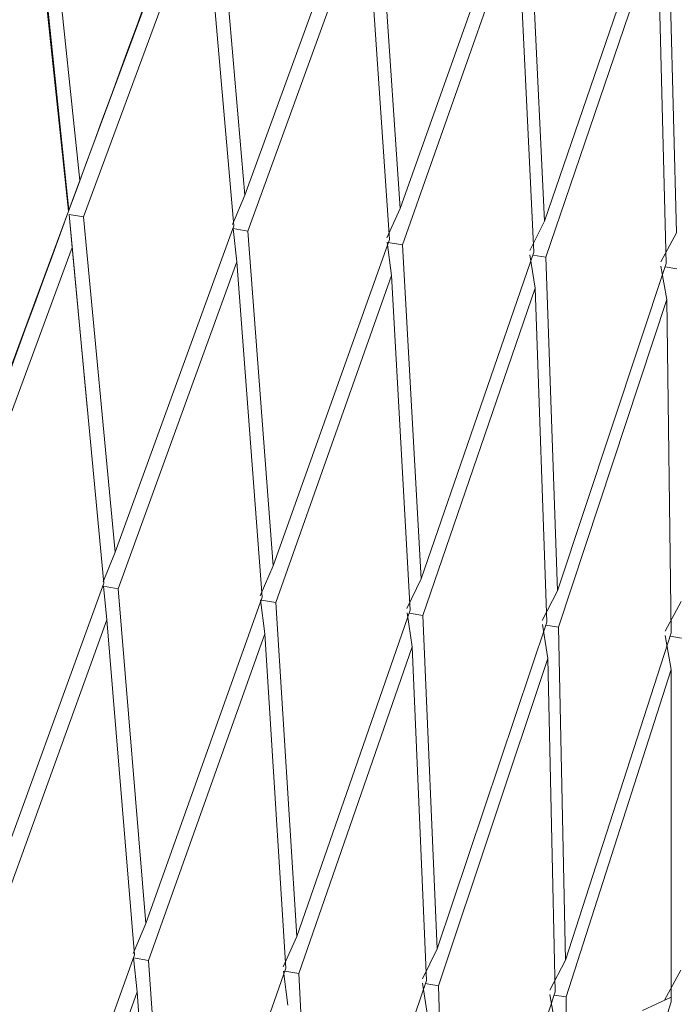
# Model space of a CAD drawing. Units: millimetres. Extents: x 26 to 170, y 77 to 232.
# Drawn here: x 142 to 143, y 126 to 127 of the extents above; entities that cross this region are included whole.
import ezdxf

# ---------------------------------------------------------------- set-up
doc = ezdxf.new("R2010")
doc.units = ezdxf.units.MM
doc.header["$MEASUREMENT"] = 0

# ---------------------------------------------------------------- blocks, each defined once
blk = doc.blocks.new('block 3946')
at = {"color": 7, "lineweight": 9, "true_color": 0xffffff}
blk.add_lwpolyline([(143.0754, 125.6732), (143.1274, 125.6974)], dxfattribs=at)
blk = doc.blocks.new('block 4848')
at = {"color": 7, "lineweight": 9, "true_color": 0xffffff}
blk.add_lwpolyline([(142.036, 127.1195), (141.9853, 127.5982)], dxfattribs=at)
blk = doc.blocks.new('block 4849')
at = {"color": 7, "lineweight": 9, "true_color": 0xffffff}
blk.add_lwpolyline([(142.036, 127.1195), (141.8173, 126.5293)], dxfattribs=at)
blk = doc.blocks.new('block 4875')
at = {"color": 7, "lineweight": 9, "true_color": 0xffffff}
blk.add_lwpolyline([(142.0365, 127.1217), (142.036, 127.1195)], dxfattribs=at)
blk = doc.blocks.new('block 4876')
at = {"color": 7, "lineweight": 9, "true_color": 0xffffff}
blk.add_lwpolyline([(142.0566, 127.1751), (142.0365, 127.1217)], dxfattribs=at)
blk = doc.blocks.new('block 4877')
at = {"color": 7, "lineweight": 9, "true_color": 0xffffff}
blk.add_lwpolyline([(142.2066, 127.5788), (142.0566, 127.1751)], dxfattribs=at)
blk = doc.blocks.new('block 4878')
at = {"color": 7, "lineweight": 9, "true_color": 0xffffff}
blk.add_open_spline([(140.2169, 122.125), (140.2194, 122.132), (140.2219, 122.1389), (140.2244, 122.1459), (140.554, 123.0677), (140.8884, 123.9877), (141.2246, 124.9071), (141.5504, 125.7981), (141.8778, 126.6885), (142.2052, 127.5789)], degree=3, knots=[0, 0, 0, 0, 1, 1, 1, 2, 2, 2, 3, 3, 3, 3], dxfattribs=at)
blk = doc.blocks.new('block 4889')
at = {"color": 7, "lineweight": 9, "true_color": 0xffffff}
blk.add_lwpolyline([(142.2359, 127.5763), (142.0632, 127.1097)], dxfattribs=at)
blk = doc.blocks.new('block 4890')
at = {"color": 7, "lineweight": 9, "true_color": 0xffffff}
blk.add_lwpolyline([(142.0372, 127.114), (142.0632, 127.1097)], dxfattribs=at)
blk = doc.blocks.new('block 4891')
at = {"color": 7, "lineweight": 9, "true_color": 0xffffff}
blk.add_lwpolyline([(142.0426, 127.0539), (142.0372, 127.114)], dxfattribs=at)
blk = doc.blocks.new('block 4892')
at = {"color": 7, "lineweight": 9, "true_color": 0xffffff}
blk.add_lwpolyline([(142.0426, 127.0539), (141.8243, 126.4628)], dxfattribs=at)
blk = doc.blocks.new('block 4998')
at = {"color": 7, "lineweight": 9, "true_color": 0xffffff}
blk.add_lwpolyline([(141.987, 127.598), (142.0365, 127.1217)], dxfattribs=at)
blk = doc.blocks.new('block 5011')
at = {"color": 7, "lineweight": 9, "true_color": 0xffffff}
blk.add_lwpolyline([(142.0123, 127.5958), (142.0566, 127.1751)], dxfattribs=at)
blk = doc.blocks.new('block 5018')
at = {"color": 7, "lineweight": 9, "true_color": 0xffffff}
blk.add_lwpolyline([(142.0999, 126.4463), (142.0426, 127.0539)], dxfattribs=at)
blk = doc.blocks.new('block 5019')
at = {"color": 7, "lineweight": 9, "true_color": 0xffffff}
blk.add_lwpolyline([(142.0999, 126.4463), (141.885, 125.8562)], dxfattribs=at)
blk = doc.blocks.new('block 5027')
at = {"color": 7, "lineweight": 9, "true_color": 0xffffff}
blk.add_lwpolyline([(142.0991, 126.4486), (142.1204, 126.5027)], dxfattribs=at)
blk = doc.blocks.new('block 5028')
at = {"color": 7, "lineweight": 9, "true_color": 0xffffff}
blk.add_lwpolyline([(142.3354, 127.0933), (142.1204, 126.5027)], dxfattribs=at)
blk = doc.blocks.new('block 5029')
at = {"color": 7, "lineweight": 9, "true_color": 0xffffff}
blk.add_lwpolyline([(142.3557, 127.1489), (142.3333, 127.0957)], dxfattribs=at)
blk = doc.blocks.new('block 5030')
at = {"color": 7, "lineweight": 9, "true_color": 0xffffff}
blk.add_lwpolyline([(142.5027, 127.5529), (142.3557, 127.1489)], dxfattribs=at)
blk = doc.blocks.new('block 5045')
at = {"color": 7, "lineweight": 9, "true_color": 0xffffff}
blk.add_lwpolyline([(142.5304, 127.5505), (142.3611, 127.0836)], dxfattribs=at)
blk = doc.blocks.new('block 5046')
at = {"color": 7, "lineweight": 9, "true_color": 0xffffff}
blk.add_lwpolyline([(142.334, 127.0881), (142.3611, 127.0836)], dxfattribs=at)
blk = doc.blocks.new('block 5047')
at = {"color": 7, "lineweight": 9, "true_color": 0xffffff}
blk.add_lwpolyline([(142.3408, 127.0278), (142.334, 127.0881)], dxfattribs=at)
blk = doc.blocks.new('block 5048')
at = {"color": 7, "lineweight": 9, "true_color": 0xffffff}
blk.add_lwpolyline([(142.3408, 127.0278), (142.1263, 126.4364)], dxfattribs=at)
blk = doc.blocks.new('block 5049')
at = {"color": 7, "lineweight": 9, "true_color": 0xffffff}
blk.add_lwpolyline([(142.0997, 126.4409), (142.1263, 126.4364)], dxfattribs=at)
blk = doc.blocks.new('block 5050')
at = {"color": 7, "lineweight": 9, "true_color": 0xffffff}
blk.add_lwpolyline([(142.1057, 126.3799), (142.0997, 126.4409)], dxfattribs=at)
blk = doc.blocks.new('block 5051')
at = {"color": 7, "lineweight": 9, "true_color": 0xffffff}
blk.add_lwpolyline([(142.1057, 126.3799), (141.8913, 125.7891)], dxfattribs=at)
blk = doc.blocks.new('block 5085')
at = {"color": 7, "lineweight": 9, "true_color": 0xffffff}
blk.add_lwpolyline([(142.3354, 127.0933), (142.2936, 127.5712)], dxfattribs=at)
blk = doc.blocks.new('block 5086')
at = {"color": 7, "lineweight": 9, "true_color": 0xffffff}
blk.add_lwpolyline([(142.0632, 127.1097), (142.1204, 126.5027)], dxfattribs=at)
blk = doc.blocks.new('block 5099')
at = {"color": 7, "lineweight": 9, "true_color": 0xffffff}
blk.add_lwpolyline([(142.0697, 126.765), (142.0372, 127.114)], dxfattribs=at)
blk = doc.blocks.new('block 5119')
at = {"color": 7, "lineweight": 9, "true_color": 0xffffff}
blk.add_lwpolyline([(142.1556, 125.7736), (141.9449, 125.1854)], dxfattribs=at)
blk = doc.blocks.new('block 5120')
at = {"color": 7, "lineweight": 9, "true_color": 0xffffff}
blk.add_lwpolyline([(142.1535, 125.776), (142.176, 125.8307)], dxfattribs=at)
blk = doc.blocks.new('block 5121')
at = {"color": 7, "lineweight": 9, "true_color": 0xffffff}
blk.add_lwpolyline([(142.3868, 126.4212), (142.176, 125.8307)], dxfattribs=at)
blk = doc.blocks.new('block 5122')
at = {"color": 7, "lineweight": 9, "true_color": 0xffffff}
blk.add_lwpolyline([(142.3834, 126.4237), (142.4069, 126.4777)], dxfattribs=at)
blk = doc.blocks.new('block 5123')
at = {"color": 7, "lineweight": 9, "true_color": 0xffffff}
blk.add_lwpolyline([(142.6171, 127.0687), (142.4069, 126.4777)], dxfattribs=at)
blk = doc.blocks.new('block 5124')
at = {"color": 7, "lineweight": 9, "true_color": 0xffffff}
blk.add_lwpolyline([(142.6368, 127.1243), (142.6124, 127.0713)], dxfattribs=at)
blk = doc.blocks.new('block 5125')
at = {"color": 7, "lineweight": 9, "true_color": 0xffffff}
blk.add_lwpolyline([(142.7801, 127.5286), (142.6368, 127.1243)], dxfattribs=at)
blk = doc.blocks.new('block 5129')
at = {"color": 7, "lineweight": 9, "true_color": 0xffffff}
blk.add_lwpolyline([(142.8058, 127.5264), (142.6409, 127.0591)], dxfattribs=at)
blk = doc.blocks.new('block 5130')
at = {"color": 7, "lineweight": 9, "true_color": 0xffffff}
blk.add_lwpolyline([(142.6152, 127.0633), (142.6409, 127.0591)], dxfattribs=at)
blk = doc.blocks.new('block 5131')
at = {"color": 7, "lineweight": 9, "true_color": 0xffffff}
blk.add_lwpolyline([(142.6212, 127.0033), (142.6129, 127.0637)], dxfattribs=at)
blk = doc.blocks.new('block 5132')
at = {"color": 7, "lineweight": 9, "true_color": 0xffffff}
blk.add_lwpolyline([(142.6212, 127.0033), (142.4115, 126.4115)], dxfattribs=at)
blk = doc.blocks.new('block 5133')
at = {"color": 7, "lineweight": 9, "true_color": 0xffffff}
blk.add_lwpolyline([(142.3849, 126.4158), (142.4115, 126.4115)], dxfattribs=at)
blk = doc.blocks.new('block 5134')
at = {"color": 7, "lineweight": 9, "true_color": 0xffffff}
blk.add_lwpolyline([(142.3914, 126.3549), (142.3839, 126.416)], dxfattribs=at)
blk = doc.blocks.new('block 5135')
at = {"color": 7, "lineweight": 9, "true_color": 0xffffff}
blk.add_lwpolyline([(142.3914, 126.3549), (142.1811, 125.7637)], dxfattribs=at)
blk = doc.blocks.new('block 5136')
at = {"color": 7, "lineweight": 9, "true_color": 0xffffff}
blk.add_lwpolyline([(142.1541, 125.7682), (142.1811, 125.7637)], dxfattribs=at)
blk = doc.blocks.new('block 5137')
at = {"color": 7, "lineweight": 9, "true_color": 0xffffff}
blk.add_lwpolyline([(142.1607, 125.7065), (142.1541, 125.7682)], dxfattribs=at)
blk = doc.blocks.new('block 5138')
at = {"color": 7, "lineweight": 9, "true_color": 0xffffff}
blk.add_lwpolyline([(142.1607, 125.7065), (141.9505, 125.1177)], dxfattribs=at)
blk = doc.blocks.new('block 5158')
at = {"color": 7, "lineweight": 9, "true_color": 0xffffff}
blk.add_lwpolyline([(142.1556, 125.7736), (142.1057, 126.3799)], dxfattribs=at)
blk = doc.blocks.new('block 5209')
at = {"color": 7, "lineweight": 9, "true_color": 0xffffff}
blk.add_lwpolyline([(142.3191, 127.569), (142.3557, 127.1489)], dxfattribs=at)
blk = doc.blocks.new('block 5213')
at = {"color": 7, "lineweight": 9, "true_color": 0xffffff}
blk.add_lwpolyline([(142.3868, 126.4212), (142.3408, 127.0278)], dxfattribs=at)
blk = doc.blocks.new('block 5214')
at = {"color": 7, "lineweight": 9, "true_color": 0xffffff}
blk.add_lwpolyline([(142.1263, 126.4364), (142.176, 125.8307)], dxfattribs=at)
blk = doc.blocks.new('block 5234')
at = {"color": 7, "lineweight": 9, "true_color": 0xffffff}
blk.add_lwpolyline([(142.4296, 125.7497), (142.2235, 125.161)], dxfattribs=at)
blk = doc.blocks.new('block 5235')
at = {"color": 7, "lineweight": 9, "true_color": 0xffffff}
blk.add_lwpolyline([(142.4249, 125.7522), (142.4496, 125.8068)], dxfattribs=at)
blk = doc.blocks.new('block 5236')
at = {"color": 7, "lineweight": 9, "true_color": 0xffffff}
blk.add_lwpolyline([(142.655, 126.3978), (142.4496, 125.8068)], dxfattribs=at)
blk = doc.blocks.new('block 5237')
at = {"color": 7, "lineweight": 9, "true_color": 0xffffff}
blk.add_lwpolyline([(142.649, 126.4005), (142.6746, 126.4543)], dxfattribs=at)
blk = doc.blocks.new('block 5238')
at = {"color": 7, "lineweight": 9, "true_color": 0xffffff}
blk.add_lwpolyline([(142.8787, 127.0458), (142.6746, 126.4543)], dxfattribs=at)
blk = doc.blocks.new('block 5239')
at = {"color": 7, "lineweight": 9, "true_color": 0xffffff}
blk.add_lwpolyline([(142.8978, 127.1015), (142.8715, 127.0486)], dxfattribs=at)
blk = doc.blocks.new('block 5240')
at = {"color": 7, "lineweight": 9, "true_color": 0xffffff}
blk.add_lwpolyline([(143.0366, 127.5062), (142.8978, 127.1015)], dxfattribs=at)
blk = doc.blocks.new('block 5247')
at = {"color": 7, "lineweight": 9, "true_color": 0xffffff}
blk.add_lwpolyline([(143.0601, 127.5041), (142.9005, 127.0364)], dxfattribs=at)
blk = doc.blocks.new('block 5248')
at = {"color": 7, "lineweight": 9, "true_color": 0xffffff}
blk.add_lwpolyline([(142.8768, 127.0402), (142.9005, 127.0364)], dxfattribs=at)
blk = doc.blocks.new('block 5249')
at = {"color": 7, "lineweight": 9, "true_color": 0xffffff}
blk.add_lwpolyline([(142.8814, 126.9805), (142.8718, 127.041)], dxfattribs=at)
blk = doc.blocks.new('block 5250')
at = {"color": 7, "lineweight": 9, "true_color": 0xffffff}
blk.add_lwpolyline([(142.8814, 126.9805), (142.6778, 126.3882)], dxfattribs=at)
blk = doc.blocks.new('block 5251')
at = {"color": 7, "lineweight": 9, "true_color": 0xffffff}
blk.add_lwpolyline([(142.6531, 126.3922), (142.6778, 126.3882)], dxfattribs=at)
blk = doc.blocks.new('block 5252')
at = {"color": 7, "lineweight": 9, "true_color": 0xffffff}
blk.add_lwpolyline([(142.6583, 126.3315), (142.6494, 126.3928)], dxfattribs=at)
blk = doc.blocks.new('block 5253')
at = {"color": 7, "lineweight": 9, "true_color": 0xffffff}
blk.add_lwpolyline([(142.6583, 126.3315), (142.4534, 125.7399)], dxfattribs=at)
blk = doc.blocks.new('block 5254')
at = {"color": 7, "lineweight": 9, "true_color": 0xffffff}
blk.add_lwpolyline([(142.4277, 125.7441), (142.4534, 125.7399)], dxfattribs=at)
blk = doc.blocks.new('block 5255')
at = {"color": 7, "lineweight": 9, "true_color": 0xffffff}
blk.add_lwpolyline([(142.4334, 125.6826), (142.4253, 125.7445)], dxfattribs=at)
blk = doc.blocks.new('block 5279')
at = {"color": 7, "lineweight": 9, "true_color": 0xffffff}
blk.add_lwpolyline([(142.6171, 127.0687), (142.5846, 127.5458)], dxfattribs=at)
blk = doc.blocks.new('block 5280')
at = {"color": 7, "lineweight": 9, "true_color": 0xffffff}
blk.add_lwpolyline([(142.3611, 127.0836), (142.4069, 126.4777)], dxfattribs=at)
blk = doc.blocks.new('block 5291')
at = {"color": 7, "lineweight": 9, "true_color": 0xffffff}
blk.add_lwpolyline([(142.2033, 125.1033), (142.1607, 125.7065)], dxfattribs=at)
blk = doc.blocks.new('block 5314')
at = {"color": 7, "lineweight": 9, "true_color": 0xffffff}
blk.add_lwpolyline([(142.6842, 125.7274), (142.4839, 125.1383)], dxfattribs=at)
blk = doc.blocks.new('block 5315')
at = {"color": 7, "lineweight": 9, "true_color": 0xffffff}
blk.add_lwpolyline([(142.6769, 125.7302), (142.7035, 125.7846)], dxfattribs=at)
blk = doc.blocks.new('block 5316')
at = {"color": 7, "lineweight": 9, "true_color": 0xffffff}
blk.add_lwpolyline([(142.9025, 126.3761), (142.7035, 125.7846)], dxfattribs=at)
blk = doc.blocks.new('block 5317')
at = {"color": 7, "lineweight": 9, "true_color": 0xffffff}
blk.add_lwpolyline([(142.894, 126.379), (142.9214, 126.4327)], dxfattribs=at)
blk = doc.blocks.new('block 5318')
at = {"color": 7, "lineweight": 9, "true_color": 0xffffff}
blk.add_lwpolyline([(143.1183, 127.0248), (142.9214, 126.4327)], dxfattribs=at)
blk = doc.blocks.new('block 5319')
at = {"color": 7, "lineweight": 9, "true_color": 0xffffff}
blk.add_lwpolyline([(143.1368, 127.0806), (143.1086, 127.0279)], dxfattribs=at)
blk = doc.blocks.new('block 5322')
at = {"color": 7, "lineweight": 9, "true_color": 0xffffff}
blk.add_lwpolyline([(143.1164, 127.0191), (143.138, 127.0156)], dxfattribs=at)
blk = doc.blocks.new('block 5323')
at = {"color": 7, "lineweight": 9, "true_color": 0xffffff}
blk.add_lwpolyline([(143.1196, 126.9597), (143.1088, 127.0203)], dxfattribs=at)
blk = doc.blocks.new('block 5324')
at = {"color": 7, "lineweight": 9, "true_color": 0xffffff}
blk.add_lwpolyline([(143.1196, 126.9597), (142.9232, 126.3667)], dxfattribs=at)
blk = doc.blocks.new('block 5325')
at = {"color": 7, "lineweight": 9, "true_color": 0xffffff}
blk.add_lwpolyline([(142.9005, 126.3703), (142.9232, 126.3667)], dxfattribs=at)
blk = doc.blocks.new('block 5326')
at = {"color": 7, "lineweight": 9, "true_color": 0xffffff}
blk.add_lwpolyline([(142.9043, 126.31), (142.8942, 126.3714)], dxfattribs=at)
blk = doc.blocks.new('block 5327')
at = {"color": 7, "lineweight": 9, "true_color": 0xffffff}
blk.add_lwpolyline([(142.9043, 126.31), (142.7059, 125.7178)], dxfattribs=at)
blk = doc.blocks.new('block 5328')
at = {"color": 7, "lineweight": 9, "true_color": 0xffffff}
blk.add_lwpolyline([(142.6822, 125.7216), (142.7059, 125.7178)], dxfattribs=at)
blk = doc.blocks.new('block 5329')
at = {"color": 7, "lineweight": 9, "true_color": 0xffffff}
blk.add_lwpolyline([(142.6866, 125.6604), (142.6772, 125.7224)], dxfattribs=at)
blk = doc.blocks.new('block 5353')
at = {"color": 7, "lineweight": 9, "true_color": 0xffffff}
blk.add_lwpolyline([(142.4296, 125.7497), (142.3914, 126.3549)], dxfattribs=at)
blk = doc.blocks.new('block 5354')
at = {"color": 7, "lineweight": 9, "true_color": 0xffffff}
blk.add_lwpolyline([(142.1811, 125.7637), (142.2235, 125.161)], dxfattribs=at)
blk = doc.blocks.new('block 5396')
at = {"color": 7, "lineweight": 9, "true_color": 0xffffff}
blk.add_lwpolyline([(142.6086, 127.5437), (142.6368, 127.1243)], dxfattribs=at)
blk = doc.blocks.new('block 5401')
at = {"color": 7, "lineweight": 9, "true_color": 0xffffff}
blk.add_lwpolyline([(142.655, 126.3978), (142.6212, 127.0033)], dxfattribs=at)
blk = doc.blocks.new('block 5402')
at = {"color": 7, "lineweight": 9, "true_color": 0xffffff}
blk.add_lwpolyline([(142.4115, 126.4115), (142.4496, 125.8068)], dxfattribs=at)
blk = doc.blocks.new('block 5421')
at = {"color": 7, "lineweight": 9, "true_color": 0xffffff}
blk.add_lwpolyline([(142.9173, 125.707), (142.724, 125.1173)], dxfattribs=at)
blk = doc.blocks.new('block 5422')
at = {"color": 7, "lineweight": 9, "true_color": 0xffffff}
blk.add_lwpolyline([(142.9076, 125.71), (142.936, 125.7643)], dxfattribs=at)
blk = doc.blocks.new('block 5423')
at = {"color": 7, "lineweight": 9, "true_color": 0xffffff}
blk.add_lwpolyline([(143.1274, 126.3564), (142.936, 125.7643)], dxfattribs=at)
blk = doc.blocks.new('block 5424')
at = {"color": 7, "lineweight": 9, "true_color": 0xffffff}
blk.add_lwpolyline([(143.1164, 126.3596), (143.1455, 126.4131)], dxfattribs=at)
blk = doc.blocks.new('block 5440')
at = {"color": 7, "lineweight": 9, "true_color": 0xffffff}
blk.add_lwpolyline([(143.1254, 126.3505), (143.1459, 126.3472)], dxfattribs=at)
blk = doc.blocks.new('block 5441')
at = {"color": 7, "lineweight": 9, "true_color": 0xffffff}
blk.add_lwpolyline([(143.1277, 126.2905), (143.1165, 126.3519)], dxfattribs=at)
blk = doc.blocks.new('block 5442')
at = {"color": 7, "lineweight": 9, "true_color": 0xffffff}
blk.add_lwpolyline([(143.1277, 126.2905), (142.937, 125.6976)], dxfattribs=at)
blk = doc.blocks.new('block 5443')
at = {"color": 7, "lineweight": 9, "true_color": 0xffffff}
blk.add_lwpolyline([(142.9154, 125.701), (142.937, 125.6976)], dxfattribs=at)
blk = doc.blocks.new('block 5444')
at = {"color": 7, "lineweight": 9, "true_color": 0xffffff}
blk.add_lwpolyline([(142.9184, 125.6402), (142.9077, 125.7022)], dxfattribs=at)
blk = doc.blocks.new('block 5472')
at = {"color": 7, "lineweight": 9, "true_color": 0xffffff}
blk.add_lwpolyline([(142.8787, 127.0458), (142.8561, 127.522)], dxfattribs=at)
blk = doc.blocks.new('block 5473')
at = {"color": 7, "lineweight": 9, "true_color": 0xffffff}
blk.add_lwpolyline([(142.6409, 127.0591), (142.6746, 126.4543)], dxfattribs=at)
blk = doc.blocks.new('block 5487')
at = {"color": 7, "lineweight": 9, "true_color": 0xffffff}
blk.add_lwpolyline([(142.6842, 125.7274), (142.6583, 126.3315)], dxfattribs=at)
blk = doc.blocks.new('block 5488')
at = {"color": 7, "lineweight": 9, "true_color": 0xffffff}
blk.add_lwpolyline([(142.4534, 125.7399), (142.4839, 125.1383)], dxfattribs=at)
blk = doc.blocks.new('block 5503')
at = {"color": 7, "lineweight": 9, "true_color": 0xffffff}
blk.add_lwpolyline([(143.1273, 125.6886), (142.9419, 125.0982)], dxfattribs=at)
blk = doc.blocks.new('block 5504')
at = {"color": 7, "lineweight": 9, "true_color": 0xffffff}
blk.add_lwpolyline([(143.1152, 125.6918), (143.1452, 125.7459)], dxfattribs=at)
blk = doc.blocks.new('block 5584')
at = {"color": 7, "lineweight": 9, "true_color": 0xffffff}
blk.add_lwpolyline([(142.9025, 126.3761), (142.8814, 126.9805)], dxfattribs=at)
blk = doc.blocks.new('block 5585')
at = {"color": 7, "lineweight": 9, "true_color": 0xffffff}
blk.add_lwpolyline([(142.6778, 126.3882), (142.7035, 125.7846)], dxfattribs=at)
blk = doc.blocks.new('block 5586')
at = {"color": 7, "lineweight": 9, "true_color": 0xffffff}
blk.add_lwpolyline([(142.8784, 127.52), (142.8978, 127.1015)], dxfattribs=at)
blk = doc.blocks.new('block 5608')
at = {"color": 7, "lineweight": 9, "true_color": 0xffffff}
blk.add_lwpolyline([(143.1183, 127.0248), (143.1062, 127.5001)], dxfattribs=at)
blk = doc.blocks.new('block 5609')
at = {"color": 7, "lineweight": 9, "true_color": 0xffffff}
blk.add_lwpolyline([(142.9005, 127.0364), (142.9214, 126.4327)], dxfattribs=at)
blk = doc.blocks.new('block 5652')
at = {"color": 7, "lineweight": 9, "true_color": 0xffffff}
blk.add_lwpolyline([(142.9173, 125.707), (142.9043, 126.31)], dxfattribs=at)
blk = doc.blocks.new('block 5653')
at = {"color": 7, "lineweight": 9, "true_color": 0xffffff}
blk.add_lwpolyline([(142.7059, 125.7178), (142.724, 125.1173)], dxfattribs=at)
blk = doc.blocks.new('block 5703')
at = {"color": 7, "lineweight": 9, "true_color": 0xffffff}
blk.add_lwpolyline([(143.1274, 126.3564), (143.1196, 126.9597)], dxfattribs=at)
blk = doc.blocks.new('block 5704')
at = {"color": 7, "lineweight": 9, "true_color": 0xffffff}
blk.add_lwpolyline([(142.9232, 126.3667), (142.936, 125.7643)], dxfattribs=at)
blk = doc.blocks.new('block 5705')
at = {"color": 7, "lineweight": 9, "true_color": 0xffffff}
blk.add_lwpolyline([(143.1265, 127.4983), (143.1368, 127.0806)], dxfattribs=at)
blk = doc.blocks.new('block 5776')
at = {"color": 7, "lineweight": 9, "true_color": 0xffffff}
blk.add_lwpolyline([(143.1273, 125.6886), (143.1277, 126.2905)], dxfattribs=at)
blk = doc.blocks.new('block 5777')
at = {"color": 7, "lineweight": 9, "true_color": 0xffffff}
blk.add_lwpolyline([(142.937, 125.6976), (142.9419, 125.0982)], dxfattribs=at)

msp = doc.modelspace()

# ---------------------------------------------------------------- block references
for name in ['block 4848', 'block 4998', 'block 5011', 'block 4878', 'block 4877', 'block 4889', 'block 5085', 'block 5209', 'block 5030', 'block 5045', 'block 5279', 'block 5396', 'block 5125', 'block 5129', 'block 5472', 'block 5586', 'block 5240', 'block 5247', 'block 5608', 'block 5705', 'block 4876', 'block 5029', 'block 4849', 'block 4875', 'block 5124', 'block 4890', 'block 4891', 'block 5099', 'block 5086', 'block 5239', 'block 5028', 'block 5046', 'block 5047', 'block 5280', 'block 5123', 'block 5131', 'block 5319', 'block 4892', 'block 5018', 'block 5130', 'block 5473', 'block 5238', 'block 5048', 'block 5213', 'block 5249', 'block 5248', 'block 5609', 'block 5318', 'block 5323', 'block 5322', 'block 5132', 'block 5401', 'block 5250', 'block 5584', 'block 5324', 'block 5703', 'block 5027', 'block 5122', 'block 5019', 'block 5049', 'block 5050', 'block 5237', 'block 5214', 'block 5317', 'block 5121', 'block 5134', 'block 5133', 'block 5402', 'block 5424', 'block 5236', 'block 5252', 'block 5251', 'block 5585', 'block 5051', 'block 5158', 'block 5316', 'block 5326', 'block 5325', 'block 5135', 'block 5353', 'block 5704', 'block 5423', 'block 5441', 'block 5440', 'block 5253', 'block 5487', 'block 5327', 'block 5652', 'block 5442', 'block 5776', 'block 5120', 'block 5235', 'block 5315', 'block 5119', 'block 5136', 'block 5137', 'block 5354', 'block 5422', 'block 5234', 'block 5504', 'block 5255', 'block 5254', 'block 5488', 'block 5314', 'block 5329', 'block 5328', 'block 5653', 'block 5138', 'block 5291', 'block 5421', 'block 5444', 'block 5443', 'block 5777', 'block 3946', 'block 5503']:
    msp.add_blockref(name, (0, 0))

doc.saveas('drawing.dxf')
